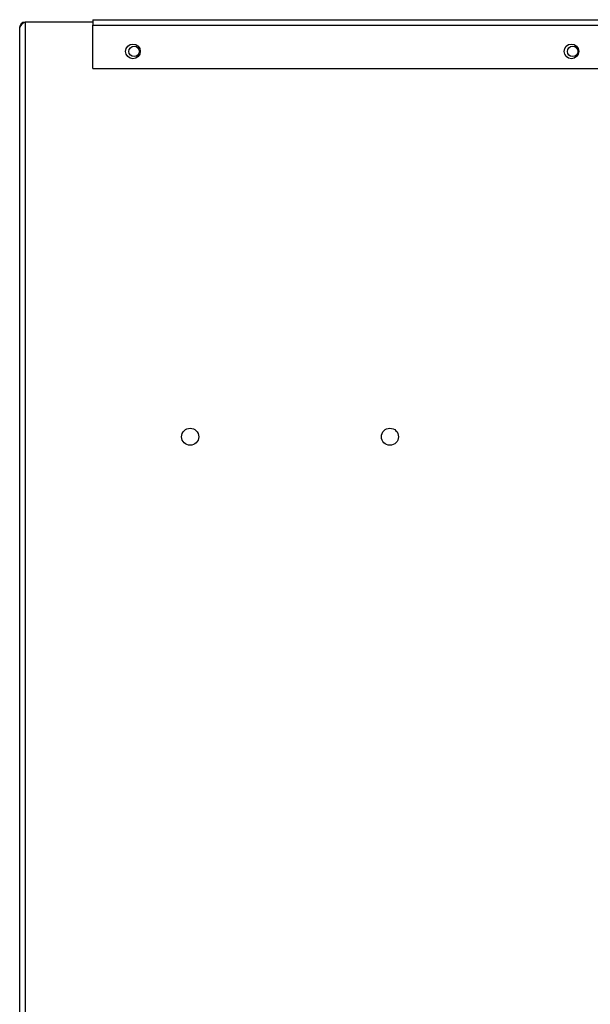
# Model space of a CAD drawing. Extents: x 8416 to 10335, y -3892 to -2838.
# Drawn here: x 9129 to 9246, y -3483 to -3281 of the extents above; entities that cross this region are included whole.
import ezdxf

# ---------------------------------------------------------------- set-up
doc = ezdxf.new("R2010")
doc.units = 0
doc.header["$MEASUREMENT"] = 0
doc.layers.get('0').update_dxf_attribs({"linetype": 'CONTINUOUS'})

# ---------------------------------------------------------------- blocks, each defined once
blk = doc.blocks.new('_2__S')
at = {"color": 7, "linetype": 'CONTINUOUS'}
for p, q in [((18294.24, -3810.81), (18294.24, -4532.61)), ((18296.44, -3808.61), (18296.44, -4532.61)), ((18324.24, -3808.61), (18296.44, -3808.61)), ((18296.44, -3808.61), (18296.44, -3808.61)), ((18324.24, -3807.61), (18324.24, -3809.81)), ((18324.24, -3807.61), (18726.04, -3807.61)), ((18324.24, -3827.61), (18324.24, -3809.81)), ((18324.24, -3809.81), (18726.98, -3809.81)), ((18324.24, -3827.61), (18726.98, -3827.61))]:
    blk.add_line(p, q, dxfattribs=at)
for centre, radius in [((18340.74, -3820.61), 3), ((18341.24, -3820.61), 2.15), ((18520.74, -3820.61), 3), ((18521.24, -3820.61), 2.15), ((18364.24, -3978.61), 3.5), ((18446.24, -3978.61), 3.5)]:
    blk.add_circle(centre, radius, dxfattribs=at)
for centre, radius, start, end in [((18297.77, -3812.14), 3.77, 110.6256, 159.3744), ((18296.44, -3810.81), 2.2, 90, 180)]:
    blk.add_arc(centre, radius, start, end, dxfattribs=at)

msp = doc.modelspace()

# ---------------------------------------------------------------- block references
at = {"xscale": 0.5, "yscale": 0.5, "zscale": 0.5}
msp.add_blockref('_2__S', (-18.21, -1377.06), dxfattribs=at)

doc.saveas('drawing.dxf')
